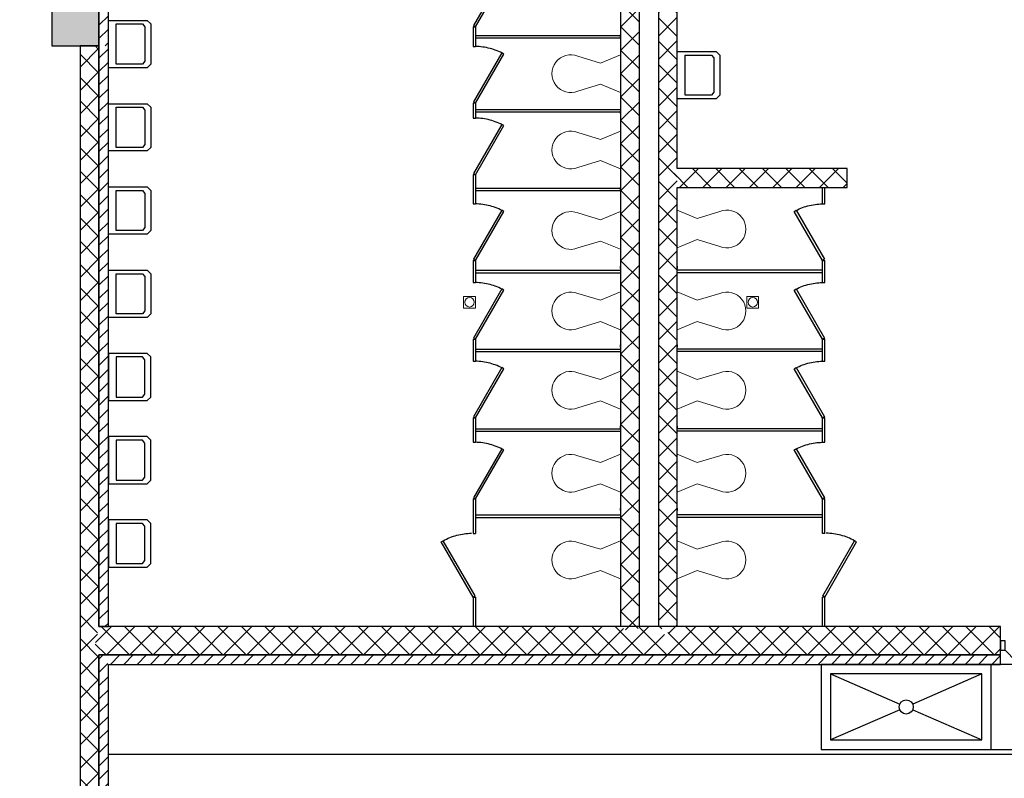
# Model space of a CAD drawing. Units: inches. Extents: x -428 to 11380, y 35389 to 43099.
# Drawn here: x 10670 to 11088, y 38074 to 38396 of the extents above; entities that cross this region are included whole.
import ezdxf

# ---------------------------------------------------------------- set-up
doc = ezdxf.new("R2010")
doc.units = ezdxf.units.IN
doc.header["$LTSCALE"] = 48
doc.linetypes.add('DGN Style 2', pattern=[209.84072, 125.904432, -83.936288])
doc.layers.get('0').update_dxf_attribs({"color": 4})
doc.layers.add('A-FLOR-FIXT', color=7, linetype='Continuous', lineweight=18)
doc.layers.add('A-FLOR-SPCL', color=9, linetype='Continuous', lineweight=18)
doc.layers.add('Floorplan', color=7, linetype='Continuous')
pattern_1 = [(405, (-10933, -19024.486), (-4.9497475, 4.9497475), []), (495, (-10933, -19024.486), (-4.9497475, -4.9497475), [])]

# ---------------------------------------------------------------- blocks, each defined once
blk = doc.blocks.new('*U197')
at = {"layer": 'A-FLOR-SPCL', "flags": 128}
blk.add_lwpolyline([(-2.5, 2.5), (2.5, 2.5), (2.5, -2.5), (-2.5, -2.5)], close=True, dxfattribs=at)
at = {"layer": 'A-FLOR-SPCL'}
blk.add_circle((0, 0), 2, dxfattribs=at)
blk = doc.blocks.new('GPTWPA')
at = {"layer": 'A-FLOR-FIXT', "lineweight": 18}
for p, q in [((-4.46, 8.98), (-7.37, 18.54)), ((4.54, 8.98), (7.45, 18.54)), ((-8, 0.5), (-4.46, 8.98)), ((8, 0.5), (4.54, 8.98)), ((-8, 0.5), (8, 0.5))]:
    blk.add_line(p, q, dxfattribs=at)
at = {"layer": 'A-FLOR-FIXT', "lineweight": 18, "extrusion": (0, 0, -1)}
blk.add_arc((-0.04, 21.58), 8.01, 337.6869, 202.3113, dxfattribs=at)
blk = doc.blocks.new('*U150')
at = {"color": 0, "linetype": 'ByBlock', "lineweight": -2}
blk.add_line((42, 4), (3.75, 44), dxfattribs=at)
at = {"color": 0, "linetype": 'ByBlock', "lineweight": -2, "flags": 128}
for points in [[(2, 4), (3.75, 4), (3.75, 44), (2, 44)], [(2, 0), (0, 0), (0, 4), (2, 4)], [(42, 0), (44, 0), (44, 4), (42, 4)]]:
    blk.add_lwpolyline(points, close=True, dxfattribs=at)
blk = doc.blocks.new('I_PLUMB_LAV_WALL3_P')
at = {"color": 0, "linetype": 'ByBlock', "lineweight": -2, "flags": 128}
blk.add_lwpolyline([(16.5, 10), (0, 10), (0, -10), (16.5, -10), (18, -8.5), (18, 8.5)], close=True, dxfattribs=at)
blk.add_lwpolyline([(3.375, 8.5), (3.375, -8.5), (14.5, -8.5), (15.5, -7.25), (15.5, 7.25), (14.5, 8.5), (3.375, 8.5)], dxfattribs=at)
blk = doc.blocks.new('*U153')
at = {"color": 0, "linetype": 'ByBlock', "lineweight": -2}
blk.add_blockref('I_PLUMB_LAV_WALL3_P', (0, 0), dxfattribs=at)
blk = doc.blocks.new('*U154')
at = {"color": 0, "linetype": 'ByBlock', "lineweight": -2}
blk.add_blockref('I_PLUMB_LAV_WALL3_P', (0, 0), dxfattribs=at)
blk = doc.blocks.new('*U155')
at = {"color": 0, "linetype": 'ByBlock', "lineweight": -2}
blk.add_blockref('I_PLUMB_LAV_WALL3_P', (0, 0), dxfattribs=at)
blk = doc.blocks.new('*U156')
at = {"color": 0, "linetype": 'ByBlock', "lineweight": -2}
blk.add_blockref('I_PLUMB_LAV_WALL3_P', (0, 0), dxfattribs=at)
blk = doc.blocks.new('*U157')
at = {"color": 0, "linetype": 'ByBlock', "lineweight": -2}
blk.add_blockref('I_PLUMB_LAV_WALL3_P', (0, 0), dxfattribs=at)
blk = doc.blocks.new('*U158')
at = {"color": 0, "linetype": 'ByBlock', "lineweight": -2}
blk.add_blockref('I_PLUMB_LAV_WALL3_P', (0, 0), dxfattribs=at)
blk = doc.blocks.new('*U159')
at = {"color": 0, "linetype": 'ByBlock', "lineweight": -2}
blk.add_blockref('I_PLUMB_LAV_WALL3_P', (0, 0), dxfattribs=at)
blk = doc.blocks.new('*U160')
at = {"color": 0, "linetype": 'ByBlock', "lineweight": -2}
blk.add_blockref('I_PLUMB_LAV_WALL3_P', (0, 0), dxfattribs=at)

msp = doc.modelspace()

# ---------------------------------------------------------------- hatches: boundary and pattern name
at = {"layer": 'Floorplan', "true_color": 0x000000}
h = msp.add_hatch(color=18, dxfattribs=at)
h.dxf.hatch_style = 1
h.paths.add_polyline_path([(4813, 36844.5623295), (4793, 36844.5623295), (4793, 36824.5623295), (4813, 36824.5623295)])
h.paths.add_polyline_path([(4835, 36844.5623295), (4815, 36844.5623295), (4815, 36824.5623295), (4835, 36824.5623295)])
h.paths.add_polyline_path([(4813, 37444.5623295), (4793, 37444.5623295), (4793, 37424.5623295), (4813, 37424.5623295)])
h.paths.add_polyline_path([(4835, 37444.5623295), (4815, 37444.5623295), (4815, 37424.5623295), (4835, 37424.5623295)])
h.paths.add_polyline_path([(5304, 36844.5623295), (5284, 36844.5623295), (5284, 36824.5623295), (5304, 36824.5623295)])
h.paths.add_polyline_path([(5784, 36844.5623295), (5764, 36844.5623295), (5764, 36824.5623295), (5784, 36824.5623295)])
h.paths.add_polyline_path([(5544, 36714.5623295), (5524, 36714.5623295), (5524, 36694.5623295), (5544, 36694.5623295)])
h.paths.add_polyline_path([(5784, 36714.5623295), (5764, 36714.5623295), (5764, 36694.5623295), (5784, 36694.5623295)])
h.paths.add_polyline_path([(6024, 36714.5623295), (6004, 36714.5623295), (6004, 36694.5623295), (6024, 36694.5623295)])
h.paths.add_polyline_path([(6264, 36714.5623295), (6244, 36714.5623295), (6244, 36694.5623295), (6264, 36694.5623295)])
h.paths.add_polyline_path([(6264, 36844.5623295), (6244, 36844.5623295), (6244, 36824.5623295), (6264, 36824.5623295)])
h.paths.add_polyline_path([(6504, 36714.5623295), (6484, 36714.5623295), (6484, 36694.5623295), (6504, 36694.5623295)])
h.paths.add_polyline_path([(6744, 36844.5623295), (6724, 36844.5623295), (6724, 36824.5623295), (6744, 36824.5623295)])
h.paths.add_polyline_path([(6744, 36714.5623295), (6724, 36714.5623295), (6724, 36694.5623295), (6744, 36694.5623295)])
h.paths.add_polyline_path([(7224, 36844.5623295), (7212, 36844.5623295), (7204, 36844.5623295), (7204, 36824.5623295), (7212, 36824.5623295), (7224, 36824.5623295)])
h.paths.add_polyline_path([(8304, 36484.5623295), (8284, 36484.5623295), (8284, 36472.5623295), (8284, 36464.5623295), (8304, 36464.5623295), (8304, 36472.5623295)])
h.paths.add_polyline_path([(7704, 36484.5623295), (7692, 36484.5623295), (7684, 36484.5623295), (7684, 36464.5623295), (7704, 36464.5623295), (7704, 36472.5623295)])
h.paths.add_polyline_path([(8904, 36484.5623295), (8884, 36484.5623295), (8884, 36472.5623295), (8884, 36464.5623295), (8904, 36464.5623295), (8904, 36472.5623295)])
h.paths.add_polyline_path([(9504, 36472.5623295), (9504, 36484.5623295), (9484, 36484.5623295), (9484, 36472.5623295), (9484, 36464.5623295), (9504, 36464.5623295)])
h.paths.add_polyline_path([(9294, 36476.5623295), (9286, 36476.5623295), (9286, 36472.5623295), (9286.3357389, 36472.5623295), (9286.3357389, 36468.5623295), (9286, 36464.5623295), (9294, 36464.5623295), (9294, 36472.5623295)])
h.paths.add_polyline_path([(9190, 36472.5623295), (9188.0005205, 36472.5623295), (9188.0005205, 36468.5623295), (9190, 36468.5623295)])
h.paths.add_polyline_path([(9198, 36476.5623295), (9190, 36476.5623295), (9190, 36472.5623295), (9190.0005205, 36472.5623295), (9190.0005205, 36468.5623295), (9190, 36464.5623295), (9198, 36464.5623295)])
h.paths.add_polyline_path([(9101.6642611, 36472.5623295), (9102, 36476.5623295), (9094, 36476.5623295), (9094, 36472.5623295), (9094, 36464.5623295), (9094.9487959, 36464.5623295), (9102, 36464.5623295), (9102, 36468.5623295), (9101.6642611, 36468.5623295)])
h.paths.add_polyline_path([(9102, 36376.5623295), (9094, 36376.5623295), (9094, 36364.5623295), (9102, 36364.5623295)])
h.paths.add_polyline_path([(9198, 36376.5623295), (9190, 36376.5623295), (9190, 36364.5623295), (9198, 36364.5623295)])
h.paths.add_polyline_path([(9294, 36376.5623295), (9286, 36376.5623295), (9286, 36364.5623295), (9294, 36364.5623295)])
h.paths.add_polyline_path([(10104, 36484.5623295), (10084, 36484.5623295), (10084, 36472.5623295), (10084, 36464.5623295), (10104, 36464.5623295), (10104, 36472.5623295)])
h.paths.add_polyline_path([(10704, 36484.5623295), (10696, 36484.5623295), (10684, 36484.5623295), (10684, 36464.5623295), (10704, 36464.5623295)])
h.paths.add_polyline_path([(10704, 36964.5623295), (10696, 36964.5623295), (10684, 36964.5623295), (10684, 36944.5623295), (10696, 36944.5623295), (10704, 36944.5623295)])
h.paths.add_polyline_path([(10104, 36964.5623295), (10084, 36964.5623295), (10084, 36944.5623295), (10104, 36944.5623295)])
h.paths.add_polyline_path([(9504, 36964.5623295), (9484, 36964.5623295), (9484, 36944.5623295), (9504, 36944.5623295)])
h.paths.add_polyline_path([(8904, 36964.5623295), (8884, 36964.5623295), (8884, 36944.5623295), (8904, 36944.5623295)])
h.paths.add_polyline_path([(8304, 36964.5623295), (8284, 36964.5623295), (8284, 36944.5623295), (8304, 36944.5623295)])
h.paths.add_polyline_path([(10704, 37444.5623295), (10684, 37444.5623295), (10684, 37424.5623295), (10704, 37424.5623295)])
h.paths.add_polyline_path([(10104, 37444.5623295), (10084, 37444.5623295), (10084, 37424.5623295), (10104, 37424.5623295)])
h.paths.add_polyline_path([(9504, 37444.5623295), (9484, 37444.5623295), (9484, 37424.5623295), (9504, 37424.5623295)])
h.paths.add_polyline_path([(8904, 37444.5623295), (8884, 37444.5623295), (8884, 37424.5623295), (8904, 37424.5623295)])
h.paths.add_polyline_path([(8304, 37444.5623295), (8284, 37444.5623295), (8284, 37424.5623295), (8304, 37424.5623295)])
h.paths.add_polyline_path([(7704, 37444.5623295), (7692, 37444.5623295), (7684, 37444.5623295), (7684, 37434.3914571), (7684, 37424.5623295), (7692, 37424.5623295), (7704, 37424.5623295), (7704, 37434.3914571)])
h.paths.add_polyline_path([(7224, 37444.5623295), (7212, 37444.5623295), (7204, 37444.5623295), (7204, 37424.5623295), (7212, 37424.5623295), (7224, 37424.5623295)])
h.paths.add_polyline_path([(6744, 37444.5623295), (6724, 37444.5623295), (6724, 37424.5623295), (6744, 37424.5623295)])
h.paths.add_polyline_path([(6264, 37444.5623295), (6244, 37444.5623295), (6244, 37424.5623295), (6264, 37424.5623295)])
h.paths.add_polyline_path([(5784, 37444.5623295), (5764, 37444.5623295), (5764, 37424.5623295), (5784, 37424.5623295)])
h.paths.add_polyline_path([(5304, 37444.5623295), (5284, 37444.5623295), (5284, 37424.5623295), (5304, 37424.5623295)])
h.paths.add_polyline_path([(24, 38044.5623295), (16, 38044.5623295), (4, 38044.5623295), (4, 38024.5623295), (16, 38024.5623295), (24, 38024.5623295)])
h.paths.add_polyline_path([(504, 38044.5623295), (484, 38044.5623295), (484, 38024.5623295), (504, 38024.5623295)])
h.paths.add_polyline_path([(984, 38044.5623295), (964, 38044.5623295), (964, 38024.5623295), (984, 38024.5623295)])
h.paths.add_polyline_path([(1464, 38044.5623295), (1444, 38044.5623295), (1444, 38024.5623295), (1464, 38024.5623295)])
h.paths.add_polyline_path([(1944, 38044.5623295), (1924, 38044.5623295), (1924, 38024.5623295), (1944, 38024.5623295)])
h.paths.add_polyline_path([(2413, 38044.5623295), (2393, 38044.5623295), (2393, 38024.5623295), (2413, 38024.5623295)])
h.paths.add_polyline_path([(2435, 38044.5623295), (2415, 38044.5623295), (2415, 38024.5623295), (2435, 38024.5623295)])
h.paths.add_polyline_path([(2904, 38044.5623295), (2884, 38044.5623295), (2884, 38024.5623295), (2904, 38024.5623295)])
h.paths.add_polyline_path([(3384, 38044.5623295), (3364, 38044.5623295), (3364, 38024.5623295), (3384, 38024.5623295)])
h.paths.add_polyline_path([(3864, 38044.5623295), (3844, 38044.5623295), (3844, 38024.5623295), (3864, 38024.5623295)])
h.paths.add_polyline_path([(4344, 38044.5623295), (4324, 38044.5623295), (4324, 38024.5623295), (4344, 38024.5623295)])
h.paths.add_polyline_path([(4813, 38044.5623295), (4793, 38044.5623295), (4793, 38024.5623295), (4813, 38024.5623295)])
h.paths.add_polyline_path([(4835, 38044.5623295), (4815, 38044.5623295), (4815, 38024.5623295), (4835, 38024.5623295)])
h.paths.add_polyline_path([(5304, 38044.5623295), (5284, 38044.5623295), (5284, 38024.5623295), (5304, 38024.5623295)])
h.paths.add_polyline_path([(5784, 38044.5623295), (5764, 38044.5623295), (5764, 38024.5623295), (5784, 38024.5623295)])
h.paths.add_polyline_path([(6264, 38044.5623295), (6244, 38044.5623295), (6244, 38024.5623295), (6264, 38024.5623295)])
h.paths.add_polyline_path([(6744, 38044.5623295), (6724, 38044.5623295), (6724, 38024.5623295), (6744, 38024.5623295)])
h.paths.add_polyline_path([(7224, 38044.5623295), (7212, 38044.5623295), (7204, 38044.5623295), (7204, 38024.5623295), (7212, 38024.5623295), (7224, 38024.5623295)])
h.paths.add_polyline_path([(7704, 37924.5623295), (7692, 37924.5623295), (7684, 37924.5623295), (7684, 37904.5623295), (7692, 37904.5623295), (7704, 37904.5623295)])
h.paths.add_polyline_path([(8304, 37924.5623295), (8284, 37924.5623295), (8284, 37904.5623295), (8304, 37904.5623295)])
h.paths.add_polyline_path([(8904, 37924.5623295), (8884, 37924.5623295), (8884, 37904.5623295), (8904, 37904.5623295)])
h.paths.add_polyline_path([(9504, 37924.5623295), (9484, 37924.5623295), (9484, 37904.5623295), (9504, 37904.5623295)])
h.paths.add_polyline_path([(10104, 37924.5623295), (10084, 37924.5623295), (10084, 37904.5623295), (10104, 37904.5623295)])
h.paths.add_polyline_path([(10704, 37924.5623295), (10696, 37924.5623295), (10684, 37924.5623295), (10684, 37904.5623295), (10696, 37904.5623295), (10704, 37904.5623295)])
h.paths.add_polyline_path([(10704, 38404.5623295), (10696, 38404.5623295), (10684, 38404.5623295), (10684, 38384.5623295), (10696, 38384.5623295), (10704, 38384.5623295)])
h.paths.add_polyline_path([(10104, 38404.5623295), (10084, 38404.5623295), (10084, 38384.5623295), (10104, 38384.5623295)])
h.paths.add_polyline_path([(9504, 38404.5623295), (9484, 38404.5623295), (9484, 38384.5623295), (9504, 38384.5623295)])
h.paths.add_polyline_path([(8904, 38404.5623295), (8884, 38404.5623295), (8884, 38384.5623295), (8904, 38384.5623295)])
h.paths.add_polyline_path([(8304, 38404.5623295), (8284, 38404.5623295), (8284, 38384.5623295), (8304, 38384.5623295)])
h.paths.add_polyline_path([(7704, 38404.5623295), (7692, 38404.5623295), (7684, 38404.5623295), (7684, 38394.5623295), (7684, 38384.5623295), (7692, 38384.5623295), (7704, 38384.5623295), (7704, 38394.5623295)])
h.paths.add_polyline_path([(7224, 38644.5623295), (7212, 38644.5623295), (7204, 38644.5623295), (7204, 38624.5623295), (7212, 38624.5623295), (7224, 38624.5623295)])
h.paths.add_polyline_path([(6744, 38644.5623295), (6724, 38644.5623295), (6724, 38624.5623295), (6744, 38624.5623295)])
h.paths.add_polyline_path([(6264, 38644.5623295), (6244, 38644.5623295), (6244, 38624.5623295), (6264, 38624.5623295)])
h.paths.add_polyline_path([(5784, 38644.5623295), (5764, 38644.5623295), (5764, 38624.5623295), (5784, 38624.5623295)])
h.paths.add_polyline_path([(5304, 38644.5623295), (5284, 38644.5623295), (5284, 38624.5623295), (5304, 38624.5623295)])
h.paths.add_polyline_path([(4835, 38644.5623295), (4815, 38644.5623295), (4815, 38624.5623295), (4835, 38624.5623295)])
h.paths.add_polyline_path([(4813, 38644.5623295), (4793, 38644.5623295), (4793, 38624.5623295), (4813, 38624.5623295)])
h.paths.add_polyline_path([(4344, 38644.5623295), (4324, 38644.5623295), (4324, 38624.5623295), (4344, 38624.5623295)])
h.paths.add_polyline_path([(3864, 38644.5623295), (3844, 38644.5623295), (3844, 38624.5623295), (3864, 38624.5623295)])
h.paths.add_polyline_path([(3384, 38644.5623295), (3364, 38644.5623295), (3364, 38624.5623295), (3384, 38624.5623295)])
h.paths.add_polyline_path([(2904, 38644.5623295), (2884, 38644.5623295), (2884, 38624.5623295), (2904, 38624.5623295)])
at = {"layer": 'Floorplan'}
h = msp.add_hatch(dxfattribs=at)
h.set_pattern_fill('_U', color=256, style=0)
h.set_pattern_definition(pattern_1)
h.paths.add_polyline_path([(10933, 38530.5623295), (10930.3333333, 38532.5623295), (10925, 38530.5623295), (10925, 38428.5623295), (10927, 38425.8956628), (10933, 38428.5623295)], flags=16)
h.paths.add_polyline_path([(10933, 38428.5623295), (10927, 38425.8956628), (10925, 38420.5623295), (10925, 38138.5623295), (10930.3333333, 38135.2289962), (10933, 38138.5623295)], flags=16)
h = msp.add_hatch(dxfattribs=at)
h.set_pattern_fill('_U', color=256, style=0)
h.set_pattern_definition(pattern_1)
h.paths.add_polyline_path([(10949, 38530.5623295), (10946.3333333, 38532.5623295), (10941, 38530.5623295), (10941, 38428.5623295), (10943, 38425.8956628), (10949, 38428.5623295)], flags=16)
h.paths.add_polyline_path([(10949, 38428.5623295), (10943, 38425.8956628), (10941, 38420.5623295), (10941, 38138.5623295), (10946.3333333, 38135.2289962), (10949, 38138.5623295)], flags=16)
h = msp.add_hatch(dxfattribs=at)
h.set_pattern_fill('_U', color=256, style=0)
h.set_pattern_definition([(405, (-10704, -18890.4863), (-2.82842712, 2.82842713), [])])
h.paths.add_polyline_path([(10708, 38404.5623295), (10704, 38404.5623295), (10704, 38384.5623295), (10708, 38384.5623295)], flags=16)
h = msp.add_hatch(dxfattribs=at)
h.set_pattern_fill('_U', color=256, style=0)
h.set_pattern_definition([(495, (-10704, -18870.486), (-4.9497475, -4.9497475), []), (585, (-10704, -18870.486), (4.9497475, -4.9497475), [])])
h.paths.add_polyline_path([(10696, 38126.5623295), (10702.3333333, 38130.5623295), (10704, 38138.5623295), (10704, 38384.5623295), (10696, 38384.5623295)], flags=16)
h.paths.add_polyline_path([(10704, 38126.5623295), (10702.3333333, 38130.5623295), (10696, 38126.5623295), (10696, 37924.5623295), (10704, 37924.5623295)], flags=16)
h = msp.add_hatch(dxfattribs=at)
h.set_pattern_fill('_U', color=256, style=0)
h.set_pattern_definition([(405, (-10704, -18870.4863), (-2.82842712, 2.82842713), [])])
h.paths.add_polyline_path([(10708, 38384.5623295), (10704, 38384.5623295), (10704, 38138.5623295), (10708, 38138.5623295)], flags=16)
h.paths.add_polyline_path([(10704, 38126.5623295), (10707, 38125.2289962), (10708, 38126.5623295)], flags=16)
h.paths.add_polyline_path([(10708, 38122.5623295), (10707, 38125.2289962), (10704, 38126.5623295), (10704, 37924.5623295), (10708, 37924.5623295)], flags=16)
h = msp.add_hatch(dxfattribs=at)
h.set_pattern_fill('_U', color=256, style=0)
h.set_pattern_definition([(45, (-10941, -18818.486), (-4.9497475, 4.9497475), []), (135, (-10941, -18818.486), (-4.9497475, -4.9497475), [])])
h.paths.add_polyline_path([(10949, 38332.5623295), (10947, 38329.8956628), (10949, 38324.5623295), (11021, 38324.5623295), (11021, 38332.5623295)], flags=16)
h = msp.add_hatch(dxfattribs=at)
h.set_pattern_fill('_U', color=256, style=0)
h.set_pattern_definition([(495, (-11146, -18612.486), (-4.9497475, -4.9497475), []), (225, (-11146, -18612.486), (4.9497475, -4.9497475), [])])
h.paths.add_polyline_path([(10933, 38126.5623295), (10930.3333333, 38135.2289962), (10925, 38138.5623295), (10704, 38138.5623295), (10702.3333333, 38130.5623295), (10704, 38126.5623295)], flags=16)
h.paths.add_polyline_path([(11146, 38126.5623295), (11134, 38138.5623295), (11130, 38138.5623295), (11130, 38126.5623295)], flags=16)
h.paths.add_polyline_path([(11086, 38126.5623295), (11086, 38138.5623295), (10949, 38138.5623295), (10943.6666667, 38135.2289962), (10941, 38126.5623295)], flags=16)
h.paths.add_polyline_path([(10941, 38126.5623295), (10943.6666667, 38135.2289962), (10941, 38138.5623295), (10933, 38138.5623295), (10930.3333333, 38135.2289962), (10933, 38126.5623295)], flags=16)
h = msp.add_hatch(dxfattribs=at)
h.set_pattern_fill('_U', color=256, style=0)
h.set_pattern_definition([(405, (-11146, -18612.4863), (-2.82842712, 2.82842713), [])])
h.paths.add_polyline_path([(10933, 38122.5623295), (10933, 38126.5623295), (10708, 38126.5623295), (10707, 38125.2289962), (10708, 38122.5623295)], flags=16)
h.paths.add_polyline_path([(11150, 38122.5623295), (11146, 38126.5623295), (11130, 38126.5623295), (11130, 38122.5623295)], flags=16)
h.paths.add_polyline_path([(11086, 38122.5623295), (11086, 38126.5623295), (10941, 38126.5623295), (10941, 38122.5623295)], flags=16)
h.paths.add_polyline_path([(10941, 38122.5623295), (10941, 38126.5623295), (10933, 38126.5623295), (10933, 38122.5623295)], flags=16)

# ---------------------------------------------------------------- linework, layer by layer
for p, q in [((10941, 38530.5623295), (10941, 38332.5623295)), ((10949, 38332.5623295), (10949, 38530.5623295)), ((10933, 38138.5623295), (10933, 38428.5623295)), ((10925, 38420.5623295), (10925, 38138.5623295)), ((10684, 38404.5623295), (10684, 38384.5623295)), ((10704, 38384.5623295), (10704, 38404.5623295)), ((10704, 38404.5623295), (10704, 38384.5623295)), ((10708, 38384.5623295), (10708, 38404.5623295)), ((10862.5, 38392.6456628), (10862.5, 38384.3123295)), ((10862.5, 38392.6456628), (10863.5, 38392.6456628)), ((10863.5, 38392.6456628), (10863.5, 38384.3123295)), ((10863.5, 38388.9789962), (10925, 38388.9789962)), ((10925, 38388.2289962), (10925, 38389.2289962)), ((10684, 38384.5623295), (10696, 38384.5623295)), ((10696, 38384.5623295), (10696, 37924.5623295)), ((10696, 38384.5623295), (10704, 38384.5623295)), ((10704, 38384.5623295), (10696, 38384.5623295)), ((10704, 38138.5623295), (10704, 38384.5623295)), ((10704, 38384.5623295), (10704, 38138.5623295)), ((10708, 38138.5623295), (10708, 38384.5623295)), ((10862.5, 38384.3123295), (10863.5, 38384.3123295)), ((10863.5, 38387.9789962), (10925, 38387.9789962)), ((10862.5, 38360.3123295), (10862.5, 38353.9789962)), ((10863.5, 38360.3123295), (10862.5, 38360.3123295)), ((10863.5, 38360.3123295), (10863.5, 38353.9789962)), ((10863.5, 38357.6456628), (10925, 38357.6456628)), ((10863.5, 38356.6456628), (10925, 38356.6456628)), ((10925, 38355.8956628), (10925, 38356.8956628)), ((10862.5, 38353.9789962), (10863.5, 38353.9789962)), ((10941, 38332.5623295), (10941, 38138.5623295)), ((11021, 38332.5623295), (10949, 38332.5623295)), ((11021, 38324.5623295), (11021, 38332.5623295)), ((10862.5, 38329.9789962), (10862.5, 38317.6456628)), ((10863.5, 38329.9789962), (10862.5, 38329.9789962)), ((10863.5, 38329.9789962), (10863.5, 38317.6456628)), ((10863.5, 38324.3123295), (10925, 38324.3123295)), ((10863.5, 38323.3123295), (10925, 38323.3123295)), ((10925, 38323.5623295), (10925, 38324.5623295)), ((10949, 38138.5623295), (10949, 38324.5623295)), ((10949, 38324.5623295), (11021, 38324.5623295)), ((11010.5, 38317.6456628), (11010.5, 38324.5623295)), ((11011.5, 38317.6456628), (11011.5, 38324.5623295)), ((10862.5, 38317.6456628), (10863.5, 38317.6456628)), ((11010.5, 38317.6456628), (11011.5, 38317.6456628)), ((10862.5, 38293.6456628), (10862.5, 38284.3123295)), ((10862.5, 38293.6456628), (10863.5, 38293.6456628)), ((10863.5, 38293.6456628), (10863.5, 38284.3123295)), ((11010.5, 38284.3123295), (11010.5, 38293.6456628)), ((11010.5, 38293.6456628), (11011.5, 38293.6456628)), ((11011.5, 38284.3123295), (11011.5, 38293.6456628)), ((10863.5, 38289.4789962), (10925, 38289.4789962)), ((10863.5, 38288.4789962), (10925, 38288.4789962)), ((10925, 38290.2289962), (10925, 38291.2289962)), ((10949, 38291.2289962), (10949, 38290.2289962)), ((11010.5, 38289.4789962), (10949, 38289.4789962)), ((11010.5, 38288.4789962), (10949, 38288.4789962)), ((10862.5, 38284.3123295), (10863.5, 38284.3123295)), ((11010.5, 38284.3123295), (11011.5, 38284.3123295)), ((10862.5, 38260.3123295), (10862.5, 38250.9789962)), ((10862.5, 38260.3123295), (10863.5, 38260.3123295)), ((10863.5, 38260.3123295), (10863.5, 38250.9789962)), ((11010.5, 38250.9789962), (11010.5, 38260.3123295)), ((11010.5, 38260.3123295), (11011.5, 38260.3123295)), ((11011.5, 38250.9789962), (11011.5, 38260.3123295)), ((10863.5, 38256.1456628), (10925, 38256.1456628)), ((10863.5, 38255.1456628), (10925, 38255.1456628)), ((10925, 38256.8956628), (10925, 38257.8956628)), ((10949, 38257.8956628), (10949, 38256.8956628)), ((11010.5, 38256.1456628), (10949, 38256.1456628)), ((11010.5, 38255.1456628), (10949, 38255.1456628)), ((10862.5, 38250.9789962), (10863.5, 38250.9789962)), ((11010.5, 38250.9789962), (11011.5, 38250.9789962)), ((10862.5, 38226.9789962), (10862.5, 38216.6456628)), ((10862.5, 38226.9789962), (10863.5, 38226.9789962)), ((10863.5, 38226.9789962), (10863.5, 38216.6456628)), ((11010.5, 38216.6456628), (11010.5, 38226.9789962)), ((11010.5, 38226.9789962), (11011.5, 38226.9789962)), ((11011.5, 38216.6456628), (11011.5, 38226.9789962)), ((10863.5, 38222.3123295), (10925, 38222.3123295)), ((10925, 38222.5623295), (10925, 38223.5623295)), ((10949, 38223.5623295), (10949, 38222.5623295)), ((11010.5, 38222.3123295), (10949, 38222.3123295)), ((10863.5, 38221.3123295), (10925, 38221.3123295)), ((11010.5, 38221.3123295), (10949, 38221.3123295)), ((10862.5, 38216.6456628), (10863.5, 38216.6456628)), ((11010.5, 38216.6456628), (11011.5, 38216.6456628)), ((10862.5, 38192.6456628), (10862.5, 38178.0623295)), ((10862.5, 38192.6456628), (10863.5, 38192.6456628)), ((10863.5, 38192.6456628), (10863.5, 38178.0623295)), ((11010.5, 38178.0623295), (11010.5, 38192.6456628)), ((11010.5, 38192.6456628), (11011.5, 38192.6456628)), ((11011.5, 38178.0623295), (11011.5, 38192.6456628)), ((10925, 38187.7289962), (10925, 38188.7289962)), ((10949, 38188.7289962), (10949, 38187.7289962)), ((10863.5, 38185.8539962), (10925, 38185.8539962)), ((10863.5, 38184.8539962), (10925, 38184.8539962)), ((11010.5, 38185.8539962), (10949, 38185.8539962)), ((11010.5, 38184.8539962), (10949, 38184.8539962)), ((10862.5, 38178.0623295), (10863.5, 38178.0623295)), ((11011.5, 38178.0623295), (11010.5, 38178.0623295)), ((10849, 38174.4450154), (10849.8660254, 38174.9450154)), ((10862.5, 38151.0623295), (10849, 38174.4450154)), ((10863.3660254, 38151.5623295), (10849.8660254, 38174.9450154)), ((11010.6339746, 38151.5623295), (11024.1339746, 38174.9450154)), ((11011.5, 38151.0623295), (11025, 38174.4450154)), ((11025, 38174.4450154), (11024.1339746, 38174.9450154)), ((10862.5, 38151.0623295), (10863.3660254, 38151.5623295)), ((10862.5, 38151.0623295), (10862.5, 38138.5623295)), ((10862.5, 38151.0623295), (10863.5, 38151.0623295)), ((10863.5, 38151.0623295), (10863.5, 38138.5623295)), ((11010.5, 38138.5623295), (11010.5, 38151.0623295)), ((11011.5, 38151.0623295), (11010.5, 38151.0623295)), ((11011.5, 38151.0623295), (11010.6339746, 38151.5623295)), ((11011.5, 38138.5623295), (11011.5, 38151.0623295)), ((10708, 38138.5623295), (10704, 38138.5623295)), ((10704, 38138.5623295), (10708, 38138.5623295)), ((11086, 38138.5623295), (10708, 38138.5623295)), ((10941, 38138.5623295), (10933, 38138.5623295)), ((11086, 38122.5623295), (11086, 38138.5623295)), ((10704, 37924.5623295), (10704, 38126.5623295)), ((10704, 38126.5623295), (10704, 37924.5623295)), ((10704, 38126.5623295), (10708, 38126.5623295)), ((10708, 38126.5623295), (10704, 38126.5623295)), ((10708, 38126.5623295), (10933, 38126.5623295)), ((10933, 38126.5623295), (10708, 38126.5623295)), ((10933, 38126.5623295), (10941, 38126.5623295)), ((10941, 38126.5623295), (10933, 38126.5623295)), ((10941, 38126.5623295), (11086, 38126.5623295)), ((11086, 38126.5623295), (10941, 38126.5623295)), ((10708, 37924.5623295), (10708, 38122.5623295)), ((10708, 38122.5623295), (11086, 38122.5623295)), ((11082, 38086.5623295), (11082, 38122.5623295)), ((11014, 38118.5623295), (11043.251528, 38105.764786)), ((11078, 38118.5623295), (11048.748472, 38105.764786)), ((11043.251528, 38103.359873), (11014, 38090.5623295)), ((11048.748472, 38103.359873), (11078, 38090.5623295)), ((10708, 38084.5623295), (11188, 38084.5623295))]:
    msp.add_line(p, q, dxfattribs=at)
at = {"layer": 'Floorplan', "flags": 128}
for points in [[(10874.6339746, 38413.9302725), (10862.6339746, 38393.1456628), (10863.5, 38392.6456628), (10875.5, 38413.4302725)], [(10874.6339746, 38381.5969392), (10862.6339746, 38360.8123295), (10863.5, 38360.3123295), (10875.5, 38381.0969392)], [(10874.6339746, 38351.2636059), (10862.6339746, 38330.4789962), (10863.5, 38329.9789962), (10875.5, 38350.7636059)], [(10874.6339746, 38314.9302725), (10862.6339746, 38294.1456628), (10863.5, 38293.6456628), (10875.5, 38314.4302725)], [(10999.3660254, 38314.9302725), (11011.3660254, 38294.1456628), (11010.5, 38293.6456628), (10998.5, 38314.4302725)], [(10874.6339746, 38281.5969392), (10862.6339746, 38260.8123295), (10863.5, 38260.3123295), (10875.5, 38281.0969392)], [(10999.3660254, 38281.5969392), (11011.3660254, 38260.8123295), (11010.5, 38260.3123295), (10998.5, 38281.0969392)], [(10874.6339746, 38248.2636059), (10862.6339746, 38227.4789962), (10863.5, 38226.9789962), (10875.5, 38247.7636059)], [(10999.3660254, 38248.2636059), (11011.3660254, 38227.4789962), (11010.5, 38226.9789962), (10998.5, 38247.7636059)], [(10874.6339746, 38213.9302725), (10862.6339746, 38193.1456628), (10863.5, 38192.6456628), (10875.5, 38213.4302725)], [(10999.3660254, 38213.9302725), (11011.3660254, 38193.1456628), (11010.5, 38192.6456628), (10998.5, 38213.4302725)], [(11134, 38122.5623295), (11010, 38122.5623295), (11010, 38086.5623295), (11134, 38086.5623295)], [(11078, 38118.5623295), (11014, 38118.5623295), (11014, 38090.5623295), (11078, 38090.5623295)]]:
    msp.add_lwpolyline(points, close=True, dxfattribs=at)
at = {"layer": 'Floorplan'}
msp.add_circle((11046, 38104.5623295), 3, dxfattribs=at)
at = {"layer": 'Floorplan', "linetype": 'DGN Style 2'}
for centre in [(10863, 38358.4463041), (10863, 38328.1129708), (10863, 38291.7796374), (10863, 38258.4463041), (10863, 38225.1129708), (10863, 38190.7796374), (11011.6339746, 38152.2943803)]:
    msp.add_arc(centre, 25.8708575, 61.107411049, 88.892588951, dxfattribs=at)
at = {"layer": 'Floorplan', "linetype": 'DGN Style 2', "extrusion": (0, 0, -1)}
for centre in [(-11011, 38291.7796374), (-11011, 38258.4463041), (-11011, 38225.1129708), (-11011, 38190.7796374), (-10862.3660254, 38152.2943803)]:
    msp.add_arc(centre, 25.8708575, 61.107411049, 88.892588951, dxfattribs=at)

# ---------------------------------------------------------------- block references
at = {"layer": 'Floorplan', "yscale": -1}
for name, p in [('*U157', (10708, 38385.3123295)), ('*U153', (10949, 38372.1623295)), ('*U156', (10708, 38350.0623295)), ('*U155', (10708, 38314.8123295)), ('*U154', (10708, 38279.5623295)), ('*U154', (10708, 38279.5623295))]:
    msp.add_blockref(name, p, dxfattribs=at)
at = {"layer": 'Floorplan', "lineweight": 18, "extrusion": (0, 0, -1), "rotation": 270}
for p in [(-10925.5, 38372.8123295), (-10925.5, 38340.4789962), (-10925.5, 38306.3956628), (-10925.5, 38272.3123295), (-10925.5, 38238.7289962), (-10925.5, 38203.5831628), (-10925.5, 38166.8539962)]:
    msp.add_blockref('GPTWPA', p, dxfattribs=at)
at = {"layer": 'Floorplan', "lineweight": 18, "rotation": 270}
for p in [(10948.5, 38307.0206628), (10948.5, 38272.3123295), (10948.5, 38238.7289962), (10948.5, 38203.5831628), (10948.5, 38166.8539962)]:
    msp.add_blockref('GPTWPA', p, dxfattribs=at)
at = {"layer": 'Floorplan'}
for name, p in [('*U197', (10860.999972, 38275.9373458)), ('*U197', (10980.999972, 38275.9373458)), ('*U158', (10708, 38244.3123295)), ('*U159', (10708, 38209.0623295)), ('*U160', (10708, 38173.8123295))]:
    msp.add_blockref(name, p, dxfattribs=at)
at = {"layer": 'Floorplan', "rotation": 180}
msp.add_blockref('*U150', (11130, 38132.5623295), dxfattribs=at)
msp.add_blockref('*U150', (11130, 38132.5623295), dxfattribs=at)

doc.saveas('drawing.dxf')
